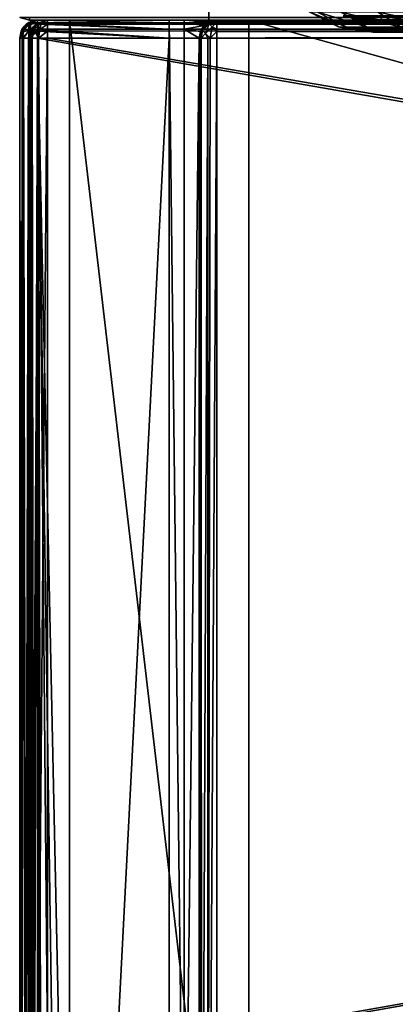
# Model space of a CAD drawing. Units: millimetres. Extents: x -300 to 300, y -145 to 282.
# Drawn here: x -299 to -261, y 31 to 130 of the extents above; entities that cross this region are included whole.
import ezdxf

# ---------------------------------------------------------------- set-up
doc = ezdxf.new("R2010")
doc.units = ezdxf.units.MM
doc.header["$LTSCALE"] = 65.185185
for name, color, linetype in [('198', 7, 'CONTINUOUS'), ('199', 7, 'CONTINUOUS'), ('200', 7, 'CONTINUOUS'), ('201', 7, 'CONTINUOUS'), ('202', 7, 'CONTINUOUS'), ('203', 7, 'CONTINUOUS'), ('205', 7, 'CONTINUOUS'), ('231', 7, 'CONTINUOUS'), ('232', 7, 'CONTINUOUS'), ('233', 7, 'CONTINUOUS'), ('236', 7, 'CONTINUOUS'), ('386', 7, 'CONTINUOUS'), ('387', 7, 'CONTINUOUS'), ('405', 7, 'CONTINUOUS'), ('406', 7, 'CONTINUOUS'), ('412', 7, 'CONTINUOUS'), ('413', 7, 'CONTINUOUS'), ('733', 7, 'CONTINUOUS'), ('735', 7, 'CONTINUOUS'), ('736', 7, 'CONTINUOUS'), ('738', 7, 'CONTINUOUS'), ('739', 7, 'CONTINUOUS'), ('741', 7, 'CONTINUOUS'), ('742', 7, 'CONTINUOUS'), ('743', 7, 'CONTINUOUS'), ('748', 7, 'CONTINUOUS'), ('751', 7, 'CONTINUOUS'), ('752', 7, 'CONTINUOUS'), ('759', 7, 'CONTINUOUS'), ('760', 7, 'CONTINUOUS'), ('761', 7, 'CONTINUOUS'), ('762', 7, 'CONTINUOUS'), ('765', 7, 'CONTINUOUS'), ('766', 7, 'CONTINUOUS'), ('770', 7, 'CONTINUOUS'), ('774', 7, 'CONTINUOUS'), ('786', 7, 'CONTINUOUS'), ('791', 7, 'CONTINUOUS'), ('794', 7, 'CONTINUOUS'), ('795', 7, 'CONTINUOUS'), ('798', 7, 'CONTINUOUS'), ('799', 7, 'CONTINUOUS'), ('801', 7, 'CONTINUOUS'), ('803', 7, 'CONTINUOUS'), ('804', 7, 'CONTINUOUS'), ('805', 7, 'CONTINUOUS'), ('816', 7, 'CONTINUOUS'), ('818', 7, 'CONTINUOUS'), ('819', 7, 'CONTINUOUS'), ('822', 7, 'CONTINUOUS'), ('823', 7, 'CONTINUOUS')]:
    doc.layers.add(name, color=color, linetype=linetype)

msp = doc.modelspace()

# ---------------------------------------------------------------- linework, layer by layer
at = {"layer": '198', "color": 253, "linetype": 'Continuous', "true_color": 0xa0abb8}
for points in [[(-298, 130, 313), (-299, 130.268, 313), (-298, 130, -333), (-298, 130, 313)], [(-298, 130, -333), (-299, 130.268, 313), (-299, 130.268, -333), (-298, 130, -333)]]:
    msp.add_3dface(points, dxfattribs=at)
at = {"layer": '199', "color": 253, "linetype": 'Continuous', "true_color": 0xa0abb8}
msp.add_3dface([(-299, 130.268, 313), (-298, 130, 313), (-298, 130.268, 314), (-299, 130.268, 313)], dxfattribs=at)
at = {"layer": '200', "color": 253, "linetype": 'Continuous', "true_color": 0xa0abb8}
for points in [[(-298, 130.268, 314), (-298, 130, 313), (298, 130.268, 314), (-298, 130.268, 314)], [(-298, 130, 313), (298, 130, 313), (298, 130.268, 314), (-298, 130, 313)]]:
    msp.add_3dface(points, dxfattribs=at)
at = {"layer": '201', "color": 253, "linetype": 'Continuous', "true_color": 0xa0abb8}
for points in [[(-298, 130, 313), (-298, 130, -333), (-280, 130, 295), (-298, 130, 313)], [(298, 130, 313), (-298, 130, 313), (-280, 130, 295), (298, 130, 313)], [(-298, 130, -333), (298, 130, -333), (280, 130, -315), (-298, 130, -333)], [(-280, 130, -315), (-298, 130, -333), (280, 130, -315), (-280, 130, -315)], [(-298, 130, -333), (-280, 130, -315), (-280, 130, 295), (-298, 130, -333)], [(280, 130, 295), (298, 130, 313), (-280, 130, 295), (280, 130, 295)]]:
    msp.add_3dface(points, dxfattribs=at)
at = {"layer": '202', "color": 253, "linetype": 'Continuous', "true_color": 0xa0abb8}
for points in [[(-280, 130, 295), (-280, 130, -315), (-280, 131.2, 295), (-280, 130, 295)], [(-280, 131.2, 295), (-280, 130, -315), (-280, 131.2, -315), (-280, 131.2, 295)]]:
    msp.add_3dface(points, dxfattribs=at)
at = {"layer": '203', "color": 253, "linetype": 'Continuous', "true_color": 0xa0abb8}
for points in [[(280, 130, 295), (-280, 130, 295), (280, 131.2, 295), (280, 130, 295)], [(-280, 130, 295), (-280, 131.2, 295), (280, 131.2, 295), (-280, 130, 295)]]:
    msp.add_3dface(points, dxfattribs=at)
at = {"layer": '205', "color": 253, "linetype": 'Continuous', "true_color": 0xa0abb8}
for points in [[(-280, 130, -315), (280, 130, -315), (-280, 131.2, -315), (-280, 130, -315)], [(-280, 131.2, -315), (280, 130, -315), (280, 131.2, -315), (-280, 131.2, -315)]]:
    msp.add_3dface(points, dxfattribs=at)
at = {"layer": '231', "color": 253, "linetype": 'Continuous', "true_color": 0xa0abb8}
for points in [[(-269.953, 130.845, -204.012), (-269.164, 130.844, -211.007), (-266.168, 129.321, -210.323), (-269.953, 130.845, -204.012)], [(-267, 129.361, -204.012), (-269.953, 130.845, -204.012), (-266.168, 129.321, -210.323), (-267, 129.361, -204.012)], [(-269.164, 130.844, -211.007), (-266.84, 130.844, -217.652), (-264.071, 129.321, -216.318), (-269.164, 130.844, -211.007)], [(-266.168, 129.321, -210.323), (-269.164, 130.844, -211.007), (-264.071, 129.321, -216.318), (-266.168, 129.321, -210.323)], [(-266.84, 130.844, -217.652), (-263.095, 130.844, -223.612), (-260.692, 129.321, -221.696), (-266.84, 130.844, -217.652)], [(-264.071, 129.321, -216.318), (-266.84, 130.844, -217.652), (-260.692, 129.321, -221.696), (-264.071, 129.321, -216.318)], [(-263.095, 130.844, -223.612), (-258.117, 130.844, -228.59), (-260.692, 129.321, -221.696), (-263.095, 130.844, -223.612)], [(-267, 129.361, -204.012), (-266.168, 129.321, -210.323), (-263.281, 128.8, -207.307), (-267, 129.361, -204.012)], [(-263.501, 128.8, -204.01), (-267, 129.361, -204.012), (-263.281, 128.8, -207.307), (-263.501, 128.8, -204.01)], [(-266.168, 129.321, -210.323), (-264.071, 129.321, -216.318), (-262.644, 128.8, -210.503), (-266.168, 129.321, -210.323)], [(-263.281, 128.8, -207.307), (-266.168, 129.321, -210.323), (-262.644, 128.8, -210.503), (-263.281, 128.8, -207.307)], [(-264.071, 129.321, -216.318), (-260.692, 129.321, -221.696), (-260.145, 128.8, -216.522), (-264.071, 129.321, -216.318)], [(-262.644, 128.8, -210.503), (-264.071, 129.321, -216.318), (-261.587, 128.8, -213.604), (-262.644, 128.8, -210.503)], [(-261.587, 128.8, -213.604), (-264.071, 129.321, -216.318), (-260.145, 128.8, -216.522), (-261.587, 128.8, -213.604)]]:
    msp.add_3dface(points, dxfattribs=at)
at = {"layer": '232', "color": 253, "linetype": 'Continuous', "true_color": 0xa0abb8}
for points in [[(-269.953, 130.845, -204.012), (-267, 129.361, -204.012), (-269.95, 130.843, 201.012), (-269.953, 130.845, -204.012)], [(-269.95, 130.843, 201.012), (-267, 129.361, -204.012), (-266.877, 129.321, 201.012), (-269.95, 130.843, 201.012)], [(-267, 129.361, -204.012), (-263.501, 128.8, -204.01), (-266.877, 129.321, 201.012), (-267, 129.361, -204.012)], [(-266.877, 129.321, 201.012), (-263.501, 128.8, -204.01), (-263.501, 128.8, 201.01), (-266.877, 129.321, 201.012)]]:
    msp.add_3dface(points, dxfattribs=at)
at = {"layer": '233', "color": 253, "linetype": 'Continuous', "true_color": 0xa0abb8}
for points in [[(-269.164, 130.844, 208.007), (-269.95, 130.843, 201.012), (-266.168, 129.321, 207.323), (-269.164, 130.844, 208.007)], [(-269.95, 130.843, 201.012), (-266.877, 129.321, 201.012), (-266.168, 129.321, 207.323), (-269.95, 130.843, 201.012)], [(-266.84, 130.844, 214.652), (-269.164, 130.844, 208.007), (-264.071, 129.321, 213.318), (-266.84, 130.844, 214.652)], [(-264.071, 129.321, 213.318), (-269.164, 130.844, 208.007), (-266.168, 129.321, 207.323), (-264.071, 129.321, 213.318)], [(-263.095, 130.844, 220.612), (-266.84, 130.844, 214.652), (-260.692, 129.321, 218.696), (-263.095, 130.844, 220.612)], [(-260.692, 129.321, 218.696), (-266.84, 130.844, 214.652), (-264.071, 129.321, 213.318), (-260.692, 129.321, 218.696)], [(-258.117, 130.844, 225.59), (-263.095, 130.844, 220.612), (-256.201, 129.321, 223.187), (-258.117, 130.844, 225.59)], [(-256.201, 129.321, 223.187), (-263.095, 130.844, 220.612), (-260.692, 129.321, 218.696), (-256.201, 129.321, 223.187)], [(-266.877, 129.321, 201.012), (-263.501, 128.8, 201.01), (-263.281, 128.8, 204.307), (-266.877, 129.321, 201.012)], [(-266.168, 129.321, 207.323), (-266.877, 129.321, 201.012), (-263.281, 128.8, 204.307), (-266.168, 129.321, 207.323)], [(-264.071, 129.321, 213.318), (-266.168, 129.321, 207.323), (-261.587, 128.8, 210.604), (-264.071, 129.321, 213.318)], [(-261.587, 128.8, 210.604), (-266.168, 129.321, 207.323), (-262.644, 128.8, 207.503), (-261.587, 128.8, 210.604)], [(-262.644, 128.8, 207.503), (-266.168, 129.321, 207.323), (-263.281, 128.8, 204.307), (-262.644, 128.8, 207.503)], [(-260.692, 129.321, 218.696), (-264.071, 129.321, 213.318), (-258.33, 128.8, 216.235), (-260.692, 129.321, 218.696)], [(-258.33, 128.8, 216.235), (-264.071, 129.321, 213.318), (-260.145, 128.8, 213.522), (-258.33, 128.8, 216.235)], [(-260.145, 128.8, 213.522), (-264.071, 129.321, 213.318), (-261.587, 128.8, 210.604), (-260.145, 128.8, 213.522)]]:
    msp.add_3dface(points, dxfattribs=at)
at = {"layer": '236', "color": 253, "linetype": 'Continuous', "true_color": 0xa0abb8}
for points in [[(-263.501, 128.8, 201.01), (-25.499, 128.8, 201.01), (-25.719, 128.8, 204.307), (-263.501, 128.8, 201.01)], [(-25.499, 128.8, 201.01), (-263.501, 128.8, 201.01), (-226.33, 128.8, 177.376), (-25.499, 128.8, 201.01)], [(-263.501, 128.8, -204.01), (-263.281, 128.8, -207.307), (-251.247, 128.8, -204.698), (-263.501, 128.8, -204.01)], [(-263.501, 128.8, 201.01), (-263.501, 128.8, -204.01), (-261.002, 128.8, 133.85), (-263.501, 128.8, 201.01)], [(-261.002, 128.8, 133.85), (-263.501, 128.8, -204.01), (-261.002, 128.8, -176.84), (-261.002, 128.8, 133.85)], [(-261.002, 128.8, -176.84), (-263.501, 128.8, -204.01), (-259.871, 128.8, -186.825), (-261.002, 128.8, -176.84)], [(-259.871, 128.8, -186.825), (-263.501, 128.8, -204.01), (-256.558, 128.8, -196.26), (-259.871, 128.8, -186.825)], [(-256.558, 128.8, -196.26), (-263.501, 128.8, -204.01), (-251.247, 128.8, -204.698), (-256.558, 128.8, -196.26)], [(-263.281, 128.8, 204.307), (-263.501, 128.8, 201.01), (-25.719, 128.8, 204.307), (-263.281, 128.8, 204.307)], [(-226.33, 128.8, 177.376), (-263.501, 128.8, 201.01), (-235.765, 128.8, 174.063), (-226.33, 128.8, 177.376)], [(-235.765, 128.8, 174.063), (-263.501, 128.8, 201.01), (-244.203, 128.8, 168.752), (-235.765, 128.8, 174.063)], [(-244.203, 128.8, 168.752), (-263.501, 128.8, 201.01), (-251.247, 128.8, 161.708), (-244.203, 128.8, 168.752)], [(-251.247, 128.8, 161.708), (-263.501, 128.8, 201.01), (-256.558, 128.8, 153.27), (-251.247, 128.8, 161.708)], [(-256.558, 128.8, 153.27), (-263.501, 128.8, 201.01), (-259.871, 128.8, 143.835), (-256.558, 128.8, 153.27)], [(-259.871, 128.8, 143.835), (-263.501, 128.8, 201.01), (-261.002, 128.8, 133.85), (-259.871, 128.8, 143.835)], [(-263.281, 128.8, -207.307), (-262.644, 128.8, -210.503), (-251.247, 128.8, -204.698), (-263.281, 128.8, -207.307)], [(-262.644, 128.8, 207.503), (-263.281, 128.8, 204.307), (-26.356, 128.8, 207.503), (-262.644, 128.8, 207.503)], [(-263.281, 128.8, 204.307), (-25.719, 128.8, 204.307), (-26.356, 128.8, 207.503), (-263.281, 128.8, 204.307)], [(-262.644, 128.8, -210.503), (-261.587, 128.8, -213.604), (-244.203, 128.8, -211.742), (-262.644, 128.8, -210.503)], [(-251.247, 128.8, -204.698), (-262.644, 128.8, -210.503), (-244.203, 128.8, -211.742), (-251.247, 128.8, -204.698)], [(-261.587, 128.8, 210.604), (-262.644, 128.8, 207.503), (-27.413, 128.8, 210.604), (-261.587, 128.8, 210.604)], [(-262.644, 128.8, 207.503), (-26.356, 128.8, 207.503), (-27.413, 128.8, 210.604), (-262.644, 128.8, 207.503)], [(-261.587, 128.8, -213.604), (-260.145, 128.8, -216.522), (-244.203, 128.8, -211.742), (-261.587, 128.8, -213.604)], [(-260.145, 128.8, 213.522), (-261.587, 128.8, 210.604), (-28.855, 128.8, 213.522), (-260.145, 128.8, 213.522)], [(-261.587, 128.8, 210.604), (-27.413, 128.8, 210.604), (-28.855, 128.8, 213.522), (-261.587, 128.8, 210.604)]]:
    msp.add_3dface(points, dxfattribs=at)
at = {"layer": '386', "color": 253, "linetype": 'Continuous', "true_color": 0xa0abb8}
for points in [[(298, 130, -333), (-298, 130, -333), (-298, 130.268, -334), (298, 130, -333)], [(298, 130, -333), (-298, 130.268, -334), (298, 130.268, -334), (298, 130, -333)]]:
    msp.add_3dface(points, dxfattribs=at)
at = {"layer": '387', "color": 253, "linetype": 'Continuous', "true_color": 0xa0abb8}
msp.add_3dface([(-298, 130, -333), (-299, 130.268, -333), (-298, 130.268, -334), (-298, 130, -333)], dxfattribs=at)
at = {"layer": '405', "color": 253, "linetype": 'Continuous', "true_color": 0xa0abb8}
for points in [[(-263.501, 130, -204.01), (-266.516, 130.465, -204.012), (-263.501, 130, 201.01), (-263.501, 130, -204.01)], [(-263.501, 130, 201.01), (-266.516, 130.465, -204.012), (-265.091, 130.127, 201.012), (-263.501, 130, 201.01)]]:
    msp.add_3dface(points, dxfattribs=at)
at = {"layer": '406', "color": 253, "linetype": 'Continuous', "true_color": 0xa0abb8}
for points in [[(-266.516, 130.465, -204.012), (-263.501, 130, -204.01), (-262.644, 130, -210.503), (-266.516, 130.465, -204.012)], [(-265.563, 130.465, -211.259), (-266.516, 130.465, -204.012), (-262.644, 130, -210.503), (-265.563, 130.465, -211.259)], [(-262.766, 130.465, -218.012), (-265.563, 130.465, -211.259), (-262.644, 130, -210.503), (-262.766, 130.465, -218.012)], [(-258.317, 130.465, -223.812), (-262.766, 130.465, -218.012), (-256.184, 130, -221.679), (-258.317, 130.465, -223.812)], [(-256.184, 130, -221.679), (-262.766, 130.465, -218.012), (-260.145, 130, -216.522), (-256.184, 130, -221.679)], [(-260.145, 130, -216.522), (-262.766, 130.465, -218.012), (-262.644, 130, -210.503), (-260.145, 130, -216.522)]]:
    msp.add_3dface(points, dxfattribs=at)
at = {"layer": '412', "color": 253, "linetype": 'Continuous', "true_color": 0xa0abb8}
for points in [[(-263.501, 130, 201.01), (-265.091, 130.127, 201.012), (-265.563, 130.465, 208.259), (-263.501, 130, 201.01)], [(-263.501, 130, 201.01), (-265.563, 130.465, 208.259), (-262.644, 130, 207.503), (-263.501, 130, 201.01)], [(-265.563, 130.465, 208.259), (-262.766, 130.465, 215.012), (-262.644, 130, 207.503), (-265.563, 130.465, 208.259)], [(-262.766, 130.465, 215.012), (-258.317, 130.465, 220.812), (-260.145, 130, 213.522), (-262.766, 130.465, 215.012)], [(-262.644, 130, 207.503), (-262.766, 130.465, 215.012), (-260.145, 130, 213.522), (-262.644, 130, 207.503)]]:
    msp.add_3dface(points, dxfattribs=at)
at = {"layer": '413', "color": 253, "linetype": 'Continuous', "true_color": 0xa0abb8}
for points in [[(-263.501, 130, -204.01), (-263.501, 130, 201.01), (-261.002, 130, -176.84), (-263.501, 130, -204.01)], [(-262.644, 130, -210.503), (-263.501, 130, -204.01), (-251.247, 130, -204.698), (-262.644, 130, -210.503)], [(-251.247, 130, -204.698), (-263.501, 130, -204.01), (-256.558, 130, -196.26), (-251.247, 130, -204.698)], [(-256.558, 130, -196.26), (-263.501, 130, -204.01), (-259.871, 130, -186.825), (-256.558, 130, -196.26)], [(-259.871, 130, -186.825), (-263.501, 130, -204.01), (-261.002, 130, -176.84), (-259.871, 130, -186.825)], [(-25.499, 130, 201.01), (-263.501, 130, 201.01), (-262.644, 130, 207.503), (-25.499, 130, 201.01)], [(-263.501, 130, 201.01), (-25.499, 130, 201.01), (-62.67, 130, 177.376), (-263.501, 130, 201.01)], [(-72.655, 130, 178.507), (-263.501, 130, 201.01), (-62.67, 130, 177.376), (-72.655, 130, 178.507)], [(-263.501, 130, 201.01), (-72.655, 130, 178.507), (-216.345, 130, 178.507), (-263.501, 130, 201.01)], [(-261.002, 130, -176.84), (-263.501, 130, 201.01), (-261.002, 130, 133.85), (-261.002, 130, -176.84)], [(-261.002, 130, 133.85), (-263.501, 130, 201.01), (-259.871, 130, 143.835), (-261.002, 130, 133.85)], [(-259.871, 130, 143.835), (-263.501, 130, 201.01), (-256.558, 130, 153.27), (-259.871, 130, 143.835)], [(-256.558, 130, 153.27), (-263.501, 130, 201.01), (-251.247, 130, 161.708), (-256.558, 130, 153.27)], [(-251.247, 130, 161.708), (-263.501, 130, 201.01), (-244.203, 130, 168.752), (-251.247, 130, 161.708)], [(-244.203, 130, 168.752), (-263.501, 130, 201.01), (-235.765, 130, 174.063), (-244.203, 130, 168.752)], [(-235.765, 130, 174.063), (-263.501, 130, 201.01), (-226.33, 130, 177.376), (-235.765, 130, 174.063)], [(-226.33, 130, 177.376), (-263.501, 130, 201.01), (-216.345, 130, 178.507), (-226.33, 130, 177.376)], [(-260.145, 130, -216.522), (-262.644, 130, -210.503), (-244.203, 130, -211.742), (-260.145, 130, -216.522)], [(-244.203, 130, -211.742), (-262.644, 130, -210.503), (-251.247, 130, -204.698), (-244.203, 130, -211.742)], [(-26.356, 130, 207.503), (-25.499, 130, 201.01), (-262.644, 130, 207.503), (-26.356, 130, 207.503)], [(-26.356, 130, 207.503), (-262.644, 130, 207.503), (-260.145, 130, 213.522), (-26.356, 130, 207.503)]]:
    msp.add_3dface(points, dxfattribs=at)
at = {"layer": '733', "color": 253, "linetype": 'Continuous', "true_color": 0xa0abb8}
for points in [[(-299, -128.2, 268.2), (-299, 128.2, 268.2), (-299, 128.2, -268.2), (-299, -128.2, 268.2)], [(-299, -128.2, -268.2), (-299, -128.2, 268.2), (-299, 128.2, -268.2), (-299, -128.2, -268.2)]]:
    msp.add_3dface(points, dxfattribs=at)
at = {"layer": '735', "color": 253, "linetype": 'Continuous', "true_color": 0xa0abb8}
for points in [[(-294, 130, 265), (-294, 130, -265), (-297.2, 130, -268.2), (-294, 130, 265)], [(-297.2, 130, -268.2), (-294, 130, -265), (-284, 130, -268.2), (-297.2, 130, -268.2)], [(297.2, 130, 268.2), (-294, 130, 265), (-297.2, 130, 268.2), (297.2, 130, 268.2)], [(-297.2, 130, 268.2), (-294, 130, 265), (-297.2, 130, -268.2), (-297.2, 130, 268.2)], [(-294, 130, -265), (-276, 130, -265), (-284, 130, -268.2), (-294, 130, -265)], [(294, 130, 265), (-294, 130, 265), (297.2, 130, 268.2), (294, 130, 265)], [(-284, 130, -268.2), (-276, 130, -265), (-282.5, 130, -268.2), (-284, 130, -268.2)], [(-284, 130, -300), (-284, 130, -268.2), (-282.5, 130, -268.2), (-284, 130, -300)], [(-282.5, 130, -300), (-284, 130, -300), (-282.5, 130, -268.2), (-282.5, 130, -300)], [(-282.5, 130, -268.2), (-276, 130, -265), (-279.2, 130, -268.2), (-282.5, 130, -268.2)], [(-276, 130, -320), (276, 130, -320), (-279.2, 130, -323.2), (-276, 130, -320)], [(-279.2, 130, -323.2), (276, 130, -320), (279.2, 130, -323.2), (-279.2, 130, -323.2)], [(-276, 130, -265), (-276, 130, -320), (-279.2, 130, -323.2), (-276, 130, -265)], [(-279.2, 130, -268.2), (-276, 130, -265), (-279.2, 130, -323.2), (-279.2, 130, -268.2)]]:
    msp.add_3dface(points, dxfattribs=at)
at = {"layer": '736', "color": 253, "linetype": 'Continuous', "true_color": 0xa0abb8}
for points in [[(-295, -25, 270), (-295, 25, 270), (-297.2, 128.2, 270), (-295, -25, 270)], [(-297.2, -128.2, 270), (-295, -25, 270), (-297.2, 128.2, 270), (-297.2, -128.2, 270)], [(-295, 25, 270), (295, 25, 270), (-297.2, 128.2, 270), (-295, 25, 270)], [(-297.2, 128.2, 270), (295, 25, 270), (297.2, 128.2, 270), (-297.2, 128.2, 270)]]:
    msp.add_3dface(points, dxfattribs=at)
at = {"layer": '738', "color": 253, "linetype": 'Continuous', "true_color": 0xa0abb8}
for points in [[(-284, 128.2, -270), (-284, -5, -270), (-297.2, -128.2, -270), (-284, 128.2, -270)], [(-297.2, 128.2, -270), (-284, 128.2, -270), (-297.2, -128.2, -270), (-297.2, 128.2, -270)], [(-281, 128.2, -270), (-281, -23.2, -270), (-282.5, -5, -270), (-281, 128.2, -270)], [(-282.5, 128.2, -270), (-281, 128.2, -270), (-282.5, -5, -270), (-282.5, 128.2, -270)]]:
    msp.add_3dface(points, dxfattribs=at)
at = {"layer": '739', "color": 253, "linetype": 'Continuous', "true_color": 0xa0abb8}
for points in [[(-299, -128.2, -268.2), (-299, 128.2, -268.2), (-298.759, 128.2, -269.1), (-299, -128.2, -268.2)], [(-299, -128.2, -268.2), (-298.759, 128.2, -269.1), (-298.753, -128.2, -269.11), (-299, -128.2, -268.2)], [(-298.759, 128.2, -269.1), (-298.1, 128.2, -269.759), (-298.753, -128.2, -269.11), (-298.759, 128.2, -269.1)], [(-298.753, -128.2, -269.11), (-298.1, 128.2, -269.759), (-298.614, -128.2, -269.314), (-298.753, -128.2, -269.11)], [(-298.614, -128.2, -269.314), (-298.1, 128.2, -269.759), (-298.081, -128.2, -269.77), (-298.614, -128.2, -269.314)], [(-298.1, 128.2, -269.759), (-297.2, 128.2, -270), (-298.081, -128.2, -269.77), (-298.1, 128.2, -269.759)], [(-298.081, -128.2, -269.77), (-297.2, 128.2, -270), (-297.899, -128.2, -269.859), (-298.081, -128.2, -269.77)], [(-297.2, 128.2, -270), (-297.2, -128.2, -270), (-297.899, -128.2, -269.859), (-297.2, 128.2, -270)]]:
    msp.add_3dface(points, dxfattribs=at)
at = {"layer": '741', "color": 253, "linetype": 'Continuous', "true_color": 0xa0abb8}
for points in [[(-299, 128.2, 268.2), (-299, -128.2, 268.2), (-298.873, -128.2, 268.865), (-299, 128.2, 268.2)], [(-298.753, 128.2, 269.11), (-299, 128.2, 268.2), (-298.753, -128.2, 269.11), (-298.753, 128.2, 269.11)], [(-298.753, -128.2, 269.11), (-299, 128.2, 268.2), (-298.873, -128.2, 268.865), (-298.753, -128.2, 269.11)], [(-298.614, 128.2, 269.314), (-298.753, 128.2, 269.11), (-298.081, -128.2, 269.77), (-298.614, 128.2, 269.314)], [(-298.081, -128.2, 269.77), (-298.753, 128.2, 269.11), (-298.753, -128.2, 269.11), (-298.081, -128.2, 269.77)], [(-298.081, 128.2, 269.77), (-298.614, 128.2, 269.314), (-298.081, -128.2, 269.77), (-298.081, 128.2, 269.77)], [(-297.899, 128.2, 269.859), (-298.081, 128.2, 269.77), (-297.652, -128.2, 269.942), (-297.899, 128.2, 269.859)], [(-297.652, -128.2, 269.942), (-298.081, 128.2, 269.77), (-298.081, -128.2, 269.77), (-297.652, -128.2, 269.942)], [(-297.2, -128.2, 270), (-297.2, 128.2, 270), (-297.899, 128.2, 269.859), (-297.2, -128.2, 270)], [(-297.2, -128.2, 270), (-297.899, 128.2, 269.859), (-297.652, -128.2, 269.942), (-297.2, -128.2, 270)]]:
    msp.add_3dface(points, dxfattribs=at)
at = {"layer": '742', "color": 253, "linetype": 'Continuous', "true_color": 0xa0abb8}
for points in [[(-298.77, 129.081, -268.2), (-298.614, 129.314, 268.2), (-298.314, 129.614, -268.2), (-298.77, 129.081, -268.2)], [(-298.614, 129.314, 268.2), (-298.081, 129.77, 268.2), (-298.314, 129.614, -268.2), (-298.614, 129.314, 268.2)], [(-298.314, 129.614, -268.2), (-298.081, 129.77, 268.2), (-298.11, 129.753, -268.2), (-298.314, 129.614, -268.2)], [(-297.2, 130, 268.2), (-297.2, 130, -268.2), (-298.11, 129.753, -268.2), (-297.2, 130, 268.2)], [(-297.899, 129.859, 268.2), (-297.2, 130, 268.2), (-298.11, 129.753, -268.2), (-297.899, 129.859, 268.2)], [(-298.081, 129.77, 268.2), (-297.899, 129.859, 268.2), (-298.11, 129.753, -268.2), (-298.081, 129.77, 268.2)], [(-299, 128.2, -268.2), (-299, 128.2, 268.2), (-298.753, 129.11, 268.2), (-299, 128.2, -268.2)], [(-299, 128.2, -268.2), (-298.753, 129.11, 268.2), (-298.859, 128.899, -268.2), (-299, 128.2, -268.2)], [(-298.859, 128.899, -268.2), (-298.753, 129.11, 268.2), (-298.77, 129.081, -268.2), (-298.859, 128.899, -268.2)], [(-298.753, 129.11, 268.2), (-298.614, 129.314, 268.2), (-298.77, 129.081, -268.2), (-298.753, 129.11, 268.2)]]:
    msp.add_3dface(points, dxfattribs=at)
at = {"layer": '743', "color": 253, "linetype": 'Continuous', "true_color": 0xa0abb8}
for points in [[(-297.2, 130, -268.2), (-284, 130, -268.2), (-284, 129.759, -269.098), (-297.2, 130, -268.2)], [(-297.2, 130, -268.2), (-284, 129.759, -269.098), (-297.2, 129.753, -269.11), (-297.2, 130, -268.2)], [(-284, 129.759, -269.098), (-284, 129.098, -269.759), (-297.2, 129.753, -269.11), (-284, 129.759, -269.098)], [(-297.2, 129.753, -269.11), (-284, 129.098, -269.759), (-297.2, 129.614, -269.314), (-297.2, 129.753, -269.11)], [(-297.2, 129.614, -269.314), (-284, 129.098, -269.759), (-297.2, 129.081, -269.77), (-297.2, 129.614, -269.314)], [(-284, 129.098, -269.759), (-284, 128.2, -270), (-297.2, 129.081, -269.77), (-284, 129.098, -269.759)], [(-297.2, 129.081, -269.77), (-284, 128.2, -270), (-297.2, 128.899, -269.859), (-297.2, 129.081, -269.77)], [(-284, 128.2, -270), (-297.2, 128.2, -270), (-297.2, 128.899, -269.859), (-284, 128.2, -270)]]:
    msp.add_3dface(points, dxfattribs=at)
at = {"layer": '748', "color": 253, "linetype": 'Continuous', "true_color": 0xa0abb8}
for points in [[(297.2, 130, 268.2), (-297.2, 130, 268.2), (-297.2, 129.759, 269.1), (297.2, 130, 268.2)], [(297.2, 130, 268.2), (-297.2, 129.759, 269.1), (297.2, 129.872, 268.866), (297.2, 130, 268.2)], [(297.2, 129.872, 268.866), (-297.2, 129.759, 269.1), (297.2, 129.753, 269.11), (297.2, 129.872, 268.866)], [(-297.2, 129.759, 269.1), (-297.2, 129.1, 269.759), (297.2, 129.753, 269.11), (-297.2, 129.759, 269.1)], [(297.2, 129.753, 269.11), (-297.2, 129.1, 269.759), (297.2, 129.081, 269.77), (297.2, 129.753, 269.11)], [(-297.2, 129.1, 269.759), (-297.2, 128.2, 270), (297.2, 129.081, 269.77), (-297.2, 129.1, 269.759)], [(297.2, 129.081, 269.77), (-297.2, 128.2, 270), (297.2, 128.652, 269.942), (297.2, 129.081, 269.77)], [(-297.2, 128.2, 270), (297.2, 128.2, 270), (297.2, 128.652, 269.942), (-297.2, 128.2, 270)]]:
    msp.add_3dface(points, dxfattribs=at)
at = {"layer": '751', "color": 253, "linetype": 'Continuous', "true_color": 0xa0abb8}
for points in [[(-298.076, 129.564, 268.982), (-298.614, 129.314, 268.2), (-298.759, 128.836, 268.836), (-298.076, 129.564, 268.982)], [(-298.076, 128.982, 269.564), (-298.076, 129.564, 268.982), (-298.759, 128.836, 268.836), (-298.076, 128.982, 269.564)], [(-297.899, 129.859, 268.2), (-298.081, 129.77, 268.2), (-298.614, 129.314, 268.2), (-297.899, 129.859, 268.2)], [(-297.899, 129.859, 268.2), (-298.614, 129.314, 268.2), (-298.076, 129.564, 268.982), (-297.899, 129.859, 268.2)], [(-297.2, 129.759, 269.1), (-297.899, 129.859, 268.2), (-298.076, 129.564, 268.982), (-297.2, 129.759, 269.1)], [(-297.2, 129.1, 269.759), (-297.2, 129.759, 269.1), (-298.076, 128.982, 269.564), (-297.2, 129.1, 269.759)], [(-298.076, 128.982, 269.564), (-297.2, 129.759, 269.1), (-298.076, 129.564, 268.982), (-298.076, 128.982, 269.564)], [(-297.2, 129.759, 269.1), (-297.2, 130, 268.2), (-297.899, 129.859, 268.2), (-297.2, 129.759, 269.1)], [(-299, 128.2, 268.2), (-298.614, 129.314, 268.2), (-298.753, 129.11, 268.2), (-299, 128.2, 268.2)], [(-298.614, 129.314, 268.2), (-299, 128.2, 268.2), (-298.759, 128.836, 268.836), (-298.614, 129.314, 268.2)], [(-299, 128.2, 268.2), (-298.753, 128.2, 269.11), (-298.759, 128.836, 268.836), (-299, 128.2, 268.2)], [(-298.614, 128.2, 269.314), (-298.076, 128.982, 269.564), (-298.759, 128.836, 268.836), (-298.614, 128.2, 269.314)], [(-298.753, 128.2, 269.11), (-298.614, 128.2, 269.314), (-298.759, 128.836, 268.836), (-298.753, 128.2, 269.11)], [(-298.614, 128.2, 269.314), (-298.081, 128.2, 269.77), (-298.076, 128.982, 269.564), (-298.614, 128.2, 269.314)], [(-298.081, 128.2, 269.77), (-297.899, 128.2, 269.859), (-298.076, 128.982, 269.564), (-298.081, 128.2, 269.77)], [(-297.899, 128.2, 269.859), (-297.2, 129.1, 269.759), (-298.076, 128.982, 269.564), (-297.899, 128.2, 269.859)], [(-297.2, 128.2, 270), (-297.2, 129.1, 269.759), (-297.899, 128.2, 269.859), (-297.2, 128.2, 270)]]:
    msp.add_3dface(points, dxfattribs=at)
at = {"layer": '752', "color": 253, "linetype": 'Continuous', "true_color": 0xa0abb8}
for points in [[(-298.859, 128.899, -268.2), (-298.77, 129.081, -268.2), (-298.314, 129.614, -268.2), (-298.859, 128.899, -268.2)], [(-298.859, 128.899, -268.2), (-298.314, 129.614, -268.2), (-298.564, 129.076, -268.982), (-298.859, 128.899, -268.2)], [(-298.564, 129.076, -268.982), (-298.314, 129.614, -268.2), (-297.836, 129.759, -268.836), (-298.564, 129.076, -268.982)], [(-297.982, 129.076, -269.564), (-298.564, 129.076, -268.982), (-297.836, 129.759, -268.836), (-297.982, 129.076, -269.564)], [(-297.2, 130, -268.2), (-298.314, 129.614, -268.2), (-298.11, 129.753, -268.2), (-297.2, 130, -268.2)], [(-298.314, 129.614, -268.2), (-297.2, 130, -268.2), (-297.836, 129.759, -268.836), (-298.314, 129.614, -268.2)], [(-297.2, 129.614, -269.314), (-297.982, 129.076, -269.564), (-297.836, 129.759, -268.836), (-297.2, 129.614, -269.314)], [(-297.2, 129.614, -269.314), (-297.2, 129.081, -269.77), (-297.982, 129.076, -269.564), (-297.2, 129.614, -269.314)], [(-297.2, 130, -268.2), (-297.2, 129.753, -269.11), (-297.836, 129.759, -268.836), (-297.2, 130, -268.2)], [(-297.2, 129.753, -269.11), (-297.2, 129.614, -269.314), (-297.836, 129.759, -268.836), (-297.2, 129.753, -269.11)], [(-298.759, 128.2, -269.1), (-299, 128.2, -268.2), (-298.859, 128.899, -268.2), (-298.759, 128.2, -269.1)], [(-298.759, 128.2, -269.1), (-298.859, 128.899, -268.2), (-298.564, 129.076, -268.982), (-298.759, 128.2, -269.1)], [(-298.1, 128.2, -269.759), (-298.759, 128.2, -269.1), (-297.982, 129.076, -269.564), (-298.1, 128.2, -269.759)], [(-297.982, 129.076, -269.564), (-298.759, 128.2, -269.1), (-298.564, 129.076, -268.982), (-297.982, 129.076, -269.564)], [(-297.2, 128.899, -269.859), (-298.1, 128.2, -269.759), (-297.982, 129.076, -269.564), (-297.2, 128.899, -269.859)], [(-297.2, 128.899, -269.859), (-297.2, 128.2, -270), (-298.1, 128.2, -269.759), (-297.2, 128.899, -269.859)], [(-297.2, 129.081, -269.77), (-297.2, 128.899, -269.859), (-297.982, 129.076, -269.564), (-297.2, 129.081, -269.77)]]:
    msp.add_3dface(points, dxfattribs=at)
at = {"layer": '759', "color": 253, "linetype": 'Continuous', "true_color": 0xa0abb8}
for points in [[(-297.759, 129.098, 270.2), (-297.098, 129.759, 270.2), (-297.759, 25.902, 270.2), (-297.759, 129.098, 270.2)], [(-297.759, 25.902, 270.2), (-297.098, 129.759, 270.2), (-297.098, 25.241, 270.2), (-297.759, 25.902, 270.2)], [(-297.098, 129.759, 270.2), (-296.2, 130, 270.2), (-297.098, 25.241, 270.2), (-297.098, 129.759, 270.2)], [(-297.098, 25.241, 270.2), (-296.2, 130, 270.2), (-296.2, 25, 270.2), (-297.098, 25.241, 270.2)], [(-296.2, 130, 270.2), (296.2, 130, 270.2), (-296.2, 25, 270.2), (-296.2, 130, 270.2)], [(-296.2, 25, 270.2), (296.2, 130, 270.2), (-295, 25, 270.2), (-296.2, 25, 270.2)], [(-295, 25, 270.2), (296.2, 130, 270.2), (295, 25, 270.2), (-295, 25, 270.2)], [(-298, 128.2, 270.2), (-297.759, 129.098, 270.2), (-298, 26.8, 270.2), (-298, 128.2, 270.2)], [(-298, 26.8, 270.2), (-297.759, 129.098, 270.2), (-297.759, 25.902, 270.2), (-298, 26.8, 270.2)]]:
    msp.add_3dface(points, dxfattribs=at)
at = {"layer": '760', "color": 253, "linetype": 'Continuous', "true_color": 0xa0abb8}
for points in [[(296.2, 128.2, 296), (-296.2, 128.2, 296), (296.2, 26.8, 296), (296.2, 128.2, 296)], [(296.2, 26.8, 296), (-296.2, 128.2, 296), (-296.2, 26.8, 296), (296.2, 26.8, 296)]]:
    msp.add_3dface(points, dxfattribs=at)
at = {"layer": '761', "color": 253, "linetype": 'Continuous', "true_color": 0xa0abb8}
for points in [[(296.2, 130, 270.2), (-296.2, 130, 270.2), (296.2, 130, 294.2), (296.2, 130, 270.2)], [(296.2, 130, 294.2), (-296.2, 130, 270.2), (-296.2, 130, 294.2), (296.2, 130, 294.2)]]:
    msp.add_3dface(points, dxfattribs=at)
at = {"layer": '762', "color": 253, "linetype": 'Continuous', "true_color": 0xa0abb8}
for points in [[(-298, 128.2, 270.2), (-298, 26.8, 270.2), (-298, 128.2, 294.2), (-298, 128.2, 270.2)], [(-298, 128.2, 294.2), (-298, 26.8, 270.2), (-298, 26.8, 294.2), (-298, 128.2, 294.2)]]:
    msp.add_3dface(points, dxfattribs=at)
at = {"layer": '765', "color": 253, "linetype": 'Continuous', "true_color": 0xa0abb8}
for points in [[(296.2, 130, 294.2), (-296.2, 130, 294.2), (-296.2, 129.753, 295.11), (296.2, 130, 294.2)], [(296.2, 129.859, 294.899), (296.2, 130, 294.2), (-296.2, 129.753, 295.11), (296.2, 129.859, 294.899)], [(296.2, 129.77, 295.081), (296.2, 129.859, 294.899), (-296.2, 129.753, 295.11), (296.2, 129.77, 295.081)], [(296.2, 129.314, 295.614), (296.2, 129.77, 295.081), (-296.2, 129.614, 295.314), (296.2, 129.314, 295.614)], [(-296.2, 129.614, 295.314), (296.2, 129.77, 295.081), (-296.2, 129.753, 295.11), (-296.2, 129.614, 295.314)], [(-296.2, 129.081, 295.77), (296.2, 129.314, 295.614), (-296.2, 129.614, 295.314), (-296.2, 129.081, 295.77)], [(296.2, 129.11, 295.753), (296.2, 129.314, 295.614), (-296.2, 129.081, 295.77), (296.2, 129.11, 295.753)], [(-296.2, 128.2, 296), (296.2, 128.2, 296), (296.2, 129.11, 295.753), (-296.2, 128.2, 296)], [(-296.2, 128.2, 296), (296.2, 129.11, 295.753), (-296.2, 128.899, 295.859), (-296.2, 128.2, 296)], [(-296.2, 128.899, 295.859), (296.2, 129.11, 295.753), (-296.2, 129.081, 295.77), (-296.2, 128.899, 295.859)]]:
    msp.add_3dface(points, dxfattribs=at)
at = {"layer": '766', "color": 253, "linetype": 'Continuous', "true_color": 0xa0abb8}
for points in [[(-298, 128.2, 294.2), (-298, 26.8, 294.2), (-297.753, 26.8, 295.11), (-298, 128.2, 294.2)], [(-297.759, 128.2, 295.1), (-298, 128.2, 294.2), (-297.753, 26.8, 295.11), (-297.759, 128.2, 295.1)], [(-297.1, 128.2, 295.759), (-297.759, 128.2, 295.1), (-297.614, 26.8, 295.314), (-297.1, 128.2, 295.759)], [(-297.614, 26.8, 295.314), (-297.759, 128.2, 295.1), (-297.753, 26.8, 295.11), (-297.614, 26.8, 295.314)], [(-297.081, 26.8, 295.77), (-297.1, 128.2, 295.759), (-297.614, 26.8, 295.314), (-297.081, 26.8, 295.77)], [(-296.2, 26.8, 296), (-296.2, 128.2, 296), (-297.1, 128.2, 295.759), (-296.2, 26.8, 296)], [(-296.2, 26.8, 296), (-297.1, 128.2, 295.759), (-296.899, 26.8, 295.859), (-296.2, 26.8, 296)], [(-296.899, 26.8, 295.859), (-297.1, 128.2, 295.759), (-297.081, 26.8, 295.77), (-296.899, 26.8, 295.859)]]:
    msp.add_3dface(points, dxfattribs=at)
at = {"layer": '770', "color": 253, "linetype": 'Continuous', "true_color": 0xa0abb8}
for points in [[(-297.314, 129.614, 294.2), (-297.759, 129.098, 270.2), (-297.77, 129.081, 294.2), (-297.314, 129.614, 294.2)], [(-297.098, 129.759, 270.2), (-297.759, 129.098, 270.2), (-297.11, 129.753, 294.2), (-297.098, 129.759, 270.2)], [(-297.11, 129.753, 294.2), (-297.759, 129.098, 270.2), (-297.314, 129.614, 294.2), (-297.11, 129.753, 294.2)], [(-296.2, 130, 294.2), (-297.098, 129.759, 270.2), (-297.11, 129.753, 294.2), (-296.2, 130, 294.2)], [(-296.2, 130, 270.2), (-297.098, 129.759, 270.2), (-296.2, 130, 294.2), (-296.2, 130, 270.2)], [(-297.759, 129.098, 270.2), (-298, 128.2, 270.2), (-297.77, 129.081, 294.2), (-297.759, 129.098, 270.2)], [(-297.77, 129.081, 294.2), (-298, 128.2, 270.2), (-297.859, 128.899, 294.2), (-297.77, 129.081, 294.2)], [(-298, 128.2, 270.2), (-298, 128.2, 294.2), (-297.859, 128.899, 294.2), (-298, 128.2, 270.2)]]:
    msp.add_3dface(points, dxfattribs=at)
at = {"layer": '774', "color": 253, "linetype": 'Continuous', "true_color": 0xa0abb8}
for points in [[(-297.314, 129.614, 294.2), (-297.77, 129.081, 294.2), (-297.564, 129.076, 294.982), (-297.314, 129.614, 294.2)], [(-297.314, 129.614, 294.2), (-297.564, 129.076, 294.982), (-296.836, 129.759, 294.836), (-297.314, 129.614, 294.2)], [(-297.564, 129.076, 294.982), (-296.982, 129.076, 295.564), (-296.836, 129.759, 294.836), (-297.564, 129.076, 294.982)], [(-297.11, 129.753, 294.2), (-297.314, 129.614, 294.2), (-296.836, 129.759, 294.836), (-297.11, 129.753, 294.2)], [(-296.2, 130, 294.2), (-297.11, 129.753, 294.2), (-296.836, 129.759, 294.836), (-296.2, 130, 294.2)], [(-296.982, 129.076, 295.564), (-296.2, 129.614, 295.314), (-296.836, 129.759, 294.836), (-296.982, 129.076, 295.564)], [(-296.2, 128.899, 295.859), (-296.2, 129.614, 295.314), (-296.982, 129.076, 295.564), (-296.2, 128.899, 295.859)], [(-296.2, 129.614, 295.314), (-296.2, 130, 294.2), (-296.836, 129.759, 294.836), (-296.2, 129.614, 295.314)], [(-296.2, 130, 294.2), (-296.2, 129.614, 295.314), (-296.2, 129.753, 295.11), (-296.2, 130, 294.2)], [(-296.2, 128.899, 295.859), (-296.2, 129.081, 295.77), (-296.2, 129.614, 295.314), (-296.2, 128.899, 295.859)], [(-297.859, 128.899, 294.2), (-298, 128.2, 294.2), (-297.759, 128.2, 295.1), (-297.859, 128.899, 294.2)], [(-297.77, 129.081, 294.2), (-297.859, 128.899, 294.2), (-297.564, 129.076, 294.982), (-297.77, 129.081, 294.2)], [(-297.859, 128.899, 294.2), (-297.759, 128.2, 295.1), (-297.564, 129.076, 294.982), (-297.859, 128.899, 294.2)], [(-297.759, 128.2, 295.1), (-297.1, 128.2, 295.759), (-297.564, 129.076, 294.982), (-297.759, 128.2, 295.1)], [(-297.564, 129.076, 294.982), (-297.1, 128.2, 295.759), (-296.982, 129.076, 295.564), (-297.564, 129.076, 294.982)], [(-297.1, 128.2, 295.759), (-296.2, 128.899, 295.859), (-296.982, 129.076, 295.564), (-297.1, 128.2, 295.759)], [(-297.1, 128.2, 295.759), (-296.2, 128.2, 296), (-296.2, 128.899, 295.859), (-297.1, 128.2, 295.759)]]:
    msp.add_3dface(points, dxfattribs=at)
at = {"layer": '786', "color": 253, "linetype": 'Continuous', "true_color": 0xa0abb8}
for points in [[(-282.5, 130, -268.2), (-279.2, 130, -268.2), (-279.902, 129.857, -268.902), (-282.5, 130, -268.2)], [(-282.5, 129.759, -269.098), (-282.5, 130, -268.2), (-279.902, 129.857, -268.902), (-282.5, 129.759, -269.098)], [(-280.481, 129.465, -269.481), (-282.5, 129.759, -269.098), (-279.902, 129.857, -268.902), (-280.481, 129.465, -269.481)], [(-282.5, 129.098, -269.759), (-282.5, 129.759, -269.098), (-280.481, 129.465, -269.481), (-282.5, 129.098, -269.759)], [(-280.865, 128.883, -269.865), (-282.5, 129.098, -269.759), (-280.481, 129.465, -269.481), (-280.865, 128.883, -269.865)], [(-281, 128.2, -270), (-282.5, 128.2, -270), (-282.5, 129.098, -269.759), (-281, 128.2, -270)], [(-281, 128.2, -270), (-282.5, 129.098, -269.759), (-280.865, 128.883, -269.865), (-281, 128.2, -270)]]:
    msp.add_3dface(points, dxfattribs=at)
at = {"layer": '791', "color": 253, "linetype": 'Continuous', "true_color": 0xa0abb8}
for points in [[(-279.2, 128.2, -325), (279.2, 128.2, -325), (-279.2, -23.2, -325), (-279.2, 128.2, -325)], [(-279.2, -23.2, -325), (279.2, 128.2, -325), (279.2, -23.2, -325), (-279.2, -23.2, -325)]]:
    msp.add_3dface(points, dxfattribs=at)
at = {"layer": '794', "color": 253, "linetype": 'Continuous', "true_color": 0xa0abb8}
for points in [[(-281, -23.2, -270), (-281, 128.2, -270), (-281, -23.2, -323.2), (-281, -23.2, -270)], [(-281, 128.2, -270), (-281, 128.2, -323.2), (-281, -23.2, -323.2), (-281, 128.2, -270)]]:
    msp.add_3dface(points, dxfattribs=at)
at = {"layer": '795', "color": 253, "linetype": 'Continuous', "true_color": 0xa0abb8}
for points in [[(-279.2, 130, -323.2), (279.2, 130, -323.2), (279.2, 129.873, -323.865), (-279.2, 130, -323.2)], [(-279.2, 129.942, -323.652), (-279.2, 130, -323.2), (279.2, 129.873, -323.865), (-279.2, 129.942, -323.652)], [(-279.2, 129.77, -324.081), (-279.2, 129.942, -323.652), (279.2, 129.873, -323.865), (-279.2, 129.77, -324.081)], [(279.2, 129.753, -324.11), (-279.2, 129.77, -324.081), (279.2, 129.873, -323.865), (279.2, 129.753, -324.11)], [(-279.2, 129.11, -324.753), (-279.2, 129.77, -324.081), (279.2, 129.753, -324.11), (-279.2, 129.11, -324.753)], [(279.2, 129.081, -324.77), (-279.2, 129.11, -324.753), (279.2, 129.753, -324.11), (279.2, 129.081, -324.77)], [(-279.2, 128.865, -324.873), (-279.2, 129.11, -324.753), (279.2, 129.081, -324.77), (-279.2, 128.865, -324.873)], [(279.2, 128.652, -324.942), (-279.2, 128.865, -324.873), (279.2, 129.081, -324.77), (279.2, 128.652, -324.942)], [(279.2, 128.2, -325), (-279.2, 128.2, -325), (-279.2, 128.865, -324.873), (279.2, 128.2, -325)], [(279.2, 128.2, -325), (-279.2, 128.865, -324.873), (279.2, 128.652, -324.942), (279.2, 128.2, -325)]]:
    msp.add_3dface(points, dxfattribs=at)
at = {"layer": '798', "color": 253, "linetype": 'Continuous', "true_color": 0xa0abb8}
for points in [[(-281, -23.2, -323.2), (-281, 128.2, -323.2), (-280.942, 128.2, -323.652), (-281, -23.2, -323.2)], [(-280.77, 128.2, -324.081), (-281, -23.2, -323.2), (-280.942, 128.2, -323.652), (-280.77, 128.2, -324.081)], [(-281, -23.2, -323.2), (-280.77, 128.2, -324.081), (-280.759, -23.2, -324.099), (-281, -23.2, -323.2)], [(-280.77, 128.2, -324.081), (-280.11, 128.2, -324.753), (-280.759, -23.2, -324.099), (-280.77, 128.2, -324.081)], [(-280.759, -23.2, -324.099), (-280.11, 128.2, -324.753), (-280.1, -23.2, -324.759), (-280.759, -23.2, -324.099)], [(-280.11, 128.2, -324.753), (-279.866, 128.2, -324.872), (-280.1, -23.2, -324.759), (-280.11, 128.2, -324.753)], [(-279.2, 128.2, -325), (-279.2, -23.2, -325), (-280.1, -23.2, -324.759), (-279.2, 128.2, -325)], [(-279.866, 128.2, -324.872), (-279.2, 128.2, -325), (-280.1, -23.2, -324.759), (-279.866, 128.2, -324.872)]]:
    msp.add_3dface(points, dxfattribs=at)
at = {"layer": '799', "color": 253, "linetype": 'Continuous', "true_color": 0xa0abb8}
for points in [[(-280.865, 128.883, -269.865), (-280.481, 129.465, -269.481), (-280.759, 129.099, -323.2), (-280.865, 128.883, -269.865)], [(-280.759, 129.099, -323.2), (-280.481, 129.465, -269.481), (-280.1, 129.759, -323.2), (-280.759, 129.099, -323.2)], [(-280.481, 129.465, -269.481), (-279.902, 129.857, -268.902), (-280.1, 129.759, -323.2), (-280.481, 129.465, -269.481)], [(-279.2, 130, -268.2), (-279.2, 130, -323.2), (-280.1, 129.759, -323.2), (-279.2, 130, -268.2)], [(-279.902, 129.857, -268.902), (-279.2, 130, -268.2), (-280.1, 129.759, -323.2), (-279.902, 129.857, -268.902)], [(-281, 128.2, -323.2), (-280.865, 128.883, -269.865), (-280.759, 129.099, -323.2), (-281, 128.2, -323.2)], [(-281, 128.2, -323.2), (-281, 128.2, -270), (-280.865, 128.883, -269.865), (-281, 128.2, -323.2)]]:
    msp.add_3dface(points, dxfattribs=at)
at = {"layer": '801', "color": 253, "linetype": 'Continuous', "true_color": 0xa0abb8}
for points in [[(-280.759, 129.099, -323.2), (-280.1, 129.759, -323.2), (-279.988, 129.647, -323.924), (-280.759, 129.099, -323.2)], [(-280.759, 129.099, -323.2), (-279.988, 129.647, -323.924), (-280.648, 128.988, -323.924), (-280.759, 129.099, -323.2)], [(-280.648, 128.988, -323.924), (-279.988, 129.647, -323.924), (-280.333, 128.673, -324.516), (-280.648, 128.988, -323.924)], [(-279.988, 129.647, -323.924), (-279.674, 129.332, -324.517), (-280.333, 128.673, -324.516), (-279.988, 129.647, -323.924)], [(-280.1, 129.759, -323.2), (-279.2, 130, -323.2), (-279.2, 129.942, -323.652), (-280.1, 129.759, -323.2)], [(-280.1, 129.759, -323.2), (-279.2, 129.942, -323.652), (-279.988, 129.647, -323.924), (-280.1, 129.759, -323.2)], [(-279.2, 129.942, -323.652), (-279.2, 129.77, -324.081), (-279.988, 129.647, -323.924), (-279.2, 129.942, -323.652)], [(-279.988, 129.647, -323.924), (-279.2, 129.77, -324.081), (-279.674, 129.332, -324.517), (-279.988, 129.647, -323.924)], [(-279.2, 129.77, -324.081), (-279.2, 129.11, -324.753), (-279.674, 129.332, -324.517), (-279.2, 129.77, -324.081)], [(-281, 128.2, -323.2), (-280.759, 129.099, -323.2), (-280.648, 128.988, -323.924), (-281, 128.2, -323.2)], [(-280.942, 128.2, -323.652), (-281, 128.2, -323.2), (-280.648, 128.988, -323.924), (-280.942, 128.2, -323.652)], [(-280.77, 128.2, -324.081), (-280.942, 128.2, -323.652), (-280.648, 128.988, -323.924), (-280.77, 128.2, -324.081)], [(-280.77, 128.2, -324.081), (-280.648, 128.988, -323.924), (-280.333, 128.673, -324.516), (-280.77, 128.2, -324.081)], [(-280.11, 128.2, -324.753), (-280.77, 128.2, -324.081), (-280.333, 128.673, -324.516), (-280.11, 128.2, -324.753)], [(-279.674, 129.332, -324.517), (-279.866, 128.2, -324.872), (-280.333, 128.673, -324.516), (-279.674, 129.332, -324.517)], [(-279.866, 128.2, -324.872), (-280.11, 128.2, -324.753), (-280.333, 128.673, -324.516), (-279.866, 128.2, -324.872)], [(-279.2, 128.865, -324.873), (-279.866, 128.2, -324.872), (-279.674, 129.332, -324.517), (-279.2, 128.865, -324.873)], [(-279.2, 128.2, -325), (-279.866, 128.2, -324.872), (-279.2, 128.865, -324.873), (-279.2, 128.2, -325)], [(-279.2, 129.11, -324.753), (-279.2, 128.865, -324.873), (-279.674, 129.332, -324.517), (-279.2, 129.11, -324.753)]]:
    msp.add_3dface(points, dxfattribs=at)
at = {"layer": '803', "color": 253, "linetype": 'Continuous', "true_color": 0xa0abb8}
for points in [[(-284, 130, -268.2), (-284, 130, -300), (-284, 129.759, -269.098), (-284, 130, -268.2)], [(-284, 130, -300), (-284, 128.2, -270), (-284, 129.098, -269.759), (-284, 130, -300)], [(-284, 128.2, -270), (-284, 130, -300), (-284, 0, -300), (-284, 128.2, -270)], [(-284, 129.759, -269.098), (-284, 130, -300), (-284, 129.098, -269.759), (-284, 129.759, -269.098)], [(-284, -5, -270), (-284, 128.2, -270), (-284, -5, -295), (-284, -5, -270)], [(-284, -5, -295), (-284, 128.2, -270), (-284, -4.62, -296.911), (-284, -5, -295)], [(-284, -4.62, -296.911), (-284, 128.2, -270), (-284, -3.535, -298.535), (-284, -4.62, -296.911)], [(-284, -3.535, -298.535), (-284, 128.2, -270), (-284, -1.911, -299.62), (-284, -3.535, -298.535)], [(-284, -1.911, -299.62), (-284, 128.2, -270), (-284, 0, -300), (-284, -1.911, -299.62)]]:
    msp.add_3dface(points, dxfattribs=at)
at = {"layer": '804', "color": 253, "linetype": 'Continuous', "true_color": 0xa0abb8}
for points in [[(-282.5, 130, -300), (-282.5, 130, -268.2), (-282.5, 129.759, -269.098), (-282.5, 130, -300)], [(-282.5, 128.2, -270), (-282.5, 130, -300), (-282.5, 129.098, -269.759), (-282.5, 128.2, -270)], [(-282.5, 130, -300), (-282.5, 128.2, -270), (-282.5, 0, -300), (-282.5, 130, -300)], [(-282.5, 129.098, -269.759), (-282.5, 130, -300), (-282.5, 129.759, -269.098), (-282.5, 129.098, -269.759)], [(-282.5, 128.2, -270), (-282.5, -5, -270), (-282.5, 0, -300), (-282.5, 128.2, -270)]]:
    msp.add_3dface(points, dxfattribs=at)
at = {"layer": '805', "color": 253, "linetype": 'Continuous', "true_color": 0xa0abb8}
for points in [[(-284, 130, -300), (-282.5, 130, -300), (-282.5, 0, -300), (-284, 130, -300)], [(-284, 0, -300), (-284, 130, -300), (-282.5, 0, -300), (-284, 0, -300)]]:
    msp.add_3dface(points, dxfattribs=at)
at = {"layer": '816', "color": 253, "linetype": 'Continuous', "true_color": 0xa0abb8}
for points in [[(-294, 130, 265), (294, 130, 265), (-294, -50, 265), (-294, 130, 265)], [(-294, -50, 265), (294, 130, 265), (294, -50, 265), (-294, -50, 265)]]:
    msp.add_3dface(points, dxfattribs=at)
at = {"layer": '818', "color": 253, "linetype": 'Continuous', "true_color": 0xa0abb8}
for points in [[(-276, 130, -265), (-294, 130, -265), (-276, -24, -265), (-276, 130, -265)], [(-294, 130, -265), (-294, -50, -265), (-276, -24, -265), (-294, 130, -265)]]:
    msp.add_3dface(points, dxfattribs=at)
at = {"layer": '819', "color": 253, "linetype": 'Continuous', "true_color": 0xa0abb8}
for points in [[(-294, 130, -265), (-294, 130, 265), (-294, -50, -265), (-294, 130, -265)], [(-294, 130, 265), (-294, -50, 265), (-294, -50, -265), (-294, 130, 265)]]:
    msp.add_3dface(points, dxfattribs=at)
at = {"layer": '822', "color": 253, "linetype": 'Continuous', "true_color": 0xa0abb8}
for points in [[(276, 130, -320), (-276, 130, -320), (276, -24, -320), (276, 130, -320)], [(-276, 130, -320), (-276, -24, -320), (276, -24, -320), (-276, 130, -320)]]:
    msp.add_3dface(points, dxfattribs=at)
at = {"layer": '823', "color": 253, "linetype": 'Continuous', "true_color": 0xa0abb8}
for points in [[(-276, 130, -320), (-276, 130, -265), (-276, -24, -265), (-276, 130, -320)], [(-276, 130, -320), (-276, -24, -265), (-276, -24, -320), (-276, 130, -320)]]:
    msp.add_3dface(points, dxfattribs=at)

doc.saveas('drawing.dxf')
